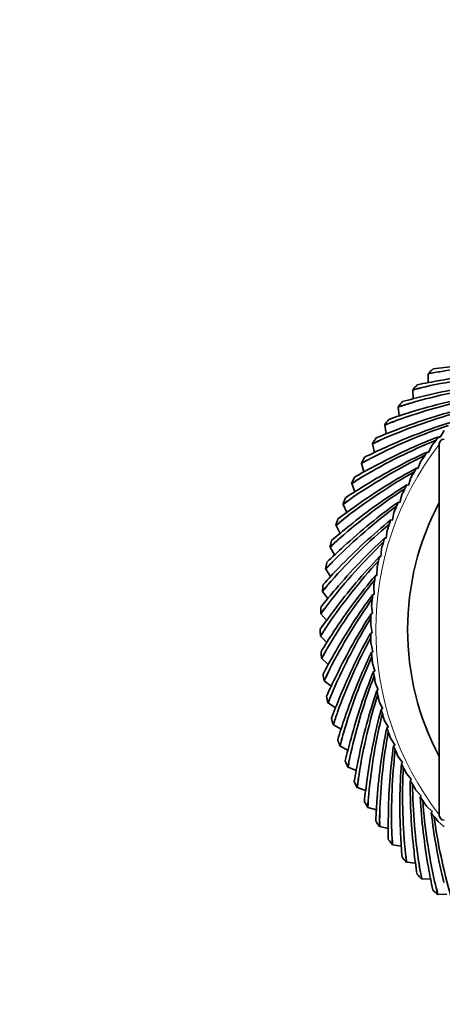
# Model space of a CAD drawing. Units: millimetres. Extents: x 0 to 1478, y 0 to 1758.
# Drawn here: x 377 to 404, y 1146 to 1209 of the extents above; entities that cross this region are included whole.
import ezdxf
from ezdxf import colors
from ezdxf.entities.mleader import LeaderData, LeaderLine
from ezdxf.math import Vec2, Vec3

# ---------------------------------------------------------------- set-up
doc = ezdxf.new("R2010")
doc.units = ezdxf.units.MM
doc.layers.add('DV1_Défaut', color=7, linetype='Continuous')
doc.layers.add('Défaut', color=7, linetype='Continuous')

# ---------------------------------------------------------------- blocks, each defined once
blk = doc.blocks.new('_DOT')
at = {"color": 0}
blk.add_line((0, 0), (-1, 0), dxfattribs=at)
at = {"color": 0, "const_width": 0.333}
blk.add_lwpolyline([(-0.1665, 0, 1), (0.1665, 0, 1)], format="xyb", close=True, dxfattribs=at)
blk = doc.blocks.new('SE')
at = {"layer": 'DV1_Défaut', "color": 7, "linetype": 'Continuous', "lineweight": 35}
for p, q in [((402.757, 1185.646), (402.774, 1186.199)), ((402.774, 1186.199), (402.764, 1186.21)), ((401.794, 1185.182), (401.783, 1185.192)), ((401.812, 1184.628), (401.794, 1185.182)), ((400.88, 1184.105), (400.869, 1184.115)), ((400.932, 1183.554), (400.88, 1184.105)), ((400.035, 1182.973), (400.023, 1182.982)), ((400.122, 1182.426), (400.035, 1182.973)), ((403.764, 1182.637), (403.521, 1182.205)), ((403.515, 1182.203), (403.438, 1182.246)), ((403.521, 1182.205), (403.515, 1182.203)), ((399.263, 1181.79), (399.25, 1181.798)), ((399.384, 1181.25), (399.263, 1181.79)), ((402.785, 1181.241), (402.705, 1181.278)), ((403.005, 1181.689), (402.79, 1181.243)), ((403.468, 1181.796), (403.468, 1158.396)), ((402.308, 1180.696), (402.121, 1180.236)), ((402.79, 1181.243), (402.785, 1181.241)), ((398.567, 1180.561), (398.554, 1180.568)), ((398.721, 1180.03), (398.567, 1180.561)), ((402.116, 1180.234), (402.034, 1180.266)), ((402.121, 1180.236), (402.116, 1180.234)), ((401.674, 1179.66), (401.517, 1179.19)), ((397.949, 1179.291), (397.935, 1179.297)), ((398.136, 1178.77), (397.949, 1179.291)), ((401.512, 1179.187), (401.428, 1179.214)), ((401.517, 1179.19), (401.512, 1179.187)), ((401.107, 1178.587), (400.979, 1178.107)), ((397.412, 1177.984), (397.398, 1177.99)), ((397.632, 1177.476), (397.412, 1177.984)), ((400.974, 1178.104), (400.889, 1178.126)), ((400.979, 1178.107), (400.974, 1178.104)), ((400.506, 1176.99), (400.42, 1177.007)), ((400.511, 1176.993), (400.506, 1176.99)), ((400.608, 1177.48), (400.511, 1176.993)), ((396.958, 1176.647), (396.944, 1176.651)), ((397.209, 1176.153), (396.958, 1176.647)), ((400.18, 1176.344), (400.113, 1175.852)), ((400.108, 1175.849), (400.021, 1175.86)), ((400.113, 1175.852), (400.108, 1175.849)), ((396.589, 1175.283), (396.575, 1175.287)), ((396.871, 1174.807), (396.589, 1175.283)), ((399.823, 1175.183), (399.788, 1174.688)), ((399.784, 1174.685), (399.696, 1174.69)), ((399.788, 1174.688), (399.784, 1174.685)), ((396.307, 1173.899), (396.292, 1173.902)), ((396.618, 1173.441), (396.307, 1173.899)), ((399.541, 1174.002), (399.537, 1173.506)), ((399.532, 1173.502), (399.444, 1173.502)), ((399.537, 1173.506), (399.532, 1173.502)), ((399.333, 1172.806), (399.36, 1172.311)), ((396.112, 1172.5), (396.097, 1172.502)), ((396.451, 1172.063), (396.112, 1172.5)), ((399.356, 1172.307), (399.268, 1172.301)), ((399.36, 1172.311), (399.356, 1172.307)), ((399.2, 1171.599), (399.258, 1171.107)), ((396.005, 1171.092), (395.99, 1171.093)), ((396.371, 1170.676), (396.005, 1171.092)), ((399.255, 1171.102), (399.168, 1171.091)), ((399.258, 1171.107), (399.255, 1171.102)), ((399.144, 1170.386), (399.233, 1169.899)), ((395.987, 1169.679), (395.972, 1169.679)), ((396.378, 1169.288), (395.987, 1169.679)), ((399.229, 1169.894), (399.143, 1169.877)), ((399.233, 1169.899), (399.229, 1169.894)), ((399.164, 1169.173), (399.283, 1168.691)), ((396.057, 1168.268), (396.043, 1168.267)), ((396.473, 1167.902), (396.057, 1168.268)), ((399.28, 1168.686), (399.195, 1168.664)), ((399.283, 1168.691), (399.28, 1168.686)), ((399.26, 1167.962), (399.409, 1167.489)), ((399.407, 1167.484), (399.323, 1167.457)), ((399.409, 1167.489), (399.407, 1167.484)), ((396.216, 1166.865), (396.202, 1166.863)), ((396.654, 1166.526), (396.216, 1166.865)), ((399.432, 1166.76), (399.611, 1166.298)), ((399.608, 1166.292), (399.527, 1166.26)), ((399.611, 1166.298), (399.608, 1166.292)), ((396.463, 1165.474), (396.449, 1165.471)), ((396.921, 1165.163), (396.463, 1165.474)), ((399.679, 1165.572), (399.886, 1165.121)), ((399.884, 1165.116), (399.805, 1165.078)), ((399.886, 1165.121), (399.884, 1165.116)), ((396.797, 1164.101), (396.782, 1164.098)), ((397.273, 1163.82), (396.797, 1164.101)), ((400, 1164.401), (400.235, 1163.964)), ((400.234, 1163.959), (400.157, 1163.916)), ((400.235, 1163.964), (400.234, 1163.959)), ((397.216, 1162.753), (397.202, 1162.748)), ((397.709, 1162.501), (397.216, 1162.753)), ((400.394, 1163.253), (400.656, 1162.832)), ((400.655, 1162.826), (400.581, 1162.779)), ((400.656, 1162.832), (400.655, 1162.826)), ((400.86, 1162.131), (401.148, 1161.728)), ((397.719, 1161.433), (397.705, 1161.427)), ((398.227, 1161.213), (397.719, 1161.433)), ((401.147, 1161.722), (401.076, 1161.67)), ((401.148, 1161.728), (401.147, 1161.722)), ((401.395, 1161.041), (401.707, 1160.657)), ((401.707, 1160.651), (401.639, 1160.595)), ((401.707, 1160.657), (401.707, 1160.651)), ((398.304, 1160.147), (398.291, 1160.141)), ((398.825, 1159.959), (398.304, 1160.147)), ((401.997, 1159.987), (402.333, 1159.623)), ((402.333, 1159.617), (402.269, 1159.557)), ((402.333, 1159.623), (402.333, 1159.617)), ((402.664, 1158.973), (403.023, 1158.63)), ((398.969, 1158.9), (398.956, 1158.893)), ((399.5, 1158.746), (398.969, 1158.9)), ((403.023, 1158.624), (402.963, 1158.56)), ((403.023, 1158.63), (403.023, 1158.624)), ((399.71, 1157.698), (399.697, 1157.69)), ((400.25, 1157.577), (399.71, 1157.698)), ((403.394, 1158.002), (403.773, 1157.683)), ((400.526, 1156.545), (400.514, 1156.536)), ((401.072, 1156.458), (400.526, 1156.545)), ((401.412, 1155.445), (401.4, 1155.435)), ((401.963, 1155.393), (401.412, 1155.445)), ((402.365, 1154.403), (402.355, 1154.393)), ((402.919, 1154.385), (402.365, 1154.403)), ((403.383, 1153.423), (403.373, 1153.412)), ((403.936, 1153.44), (403.383, 1153.423))]:
    blk.add_line(p, q, dxfattribs=at)
for centre, radius, start, end in [((418.468, 1170.096), 22.5, 133.14893, 134.26249), ((409.794, 1148.637), 38.225, 99.32982, 100.5973), ((410.265, 1149.212), 37.738, 100.17659, 101.44821), ((408.386, 1149.902), 36.992, 96.00391, 98.24609), ((409.744, 1151.272), 35.071, 92.96694, 100.251), ((409.172, 1150.733), 36.057, 90.71327, 98.89442), ((409.674, 1149.309), 36.992, 99.60391, 101.84609), ((410.943, 1150.761), 35.071, 96.56694, 103.851), ((410.406, 1150.187), 36.057, 94.31327, 102.49442), ((411.672, 1149.721), 36.057, 97.91327, 106.09442), ((418.468, 1170.096), 22.5, 136.74893, 137.86249), ((411.158, 1148.135), 38.225, 102.92982, 104.1973), ((411.592, 1148.738), 37.738, 103.77659, 105.04821), ((412.965, 1149.334), 36.057, 101.51327, 109.69442), ((418.468, 1170.096), 22.5, 140.34893, 141.46249), ((412.552, 1147.719), 38.225, 106.52982, 107.7973), ((412.947, 1148.348), 37.738, 107.37659, 108.64821), ((410.997, 1148.798), 36.992, 103.20391, 105.44609), ((412.172, 1150.327), 35.071, 100.16694, 107.451), ((414.28, 1149.029), 36.057, 105.11327, 113.29442), ((412.349, 1148.37), 36.992, 106.80391, 109.04609), ((413.425, 1149.97), 35.071, 103.76694, 111.051), ((418.468, 1170.096), 22.5, 143.94893, 145.06249), ((413.969, 1147.392), 38.225, 110.12982, 111.3973), ((414.323, 1148.045), 37.738, 110.97659, 112.24821), ((414.699, 1149.693), 35.071, 107.36694, 114.651), ((415.611, 1148.808), 36.057, 108.71327, 116.89442), ((413.725, 1148.029), 36.992, 110.40391, 112.64609), ((416.953, 1148.671), 36.057, 112.31327, 120.49442), ((418.468, 1170.096), 22.5, 147.54893, 148.66249), ((415.403, 1147.154), 38.225, 113.72982, 114.9973), ((415.716, 1147.828), 37.738, 114.57659, 115.84821), ((415.988, 1149.497), 35.071, 110.96694, 118.251), ((418.468, 1170.096), 19.326, 141.04967, 143.14003), ((418.661, 1170.004), 19.536, 142.01434, 143.26176), ((403.768, 1181.796), 0.3, 90, 180), ((415.12, 1147.775), 36.992, 114.00391, 116.24609), ((417.286, 1149.382), 35.071, 114.56694, 121.851), ((418.468, 1170.096), 19.326, 144.64967, 146.74003), ((418.301, 1148.618), 36.057, 115.91327, 124.09442), ((416.85, 1147.007), 38.225, 117.32982, 118.5973), ((418.468, 1170.096), 22.5, 151.14893, 152.26249), ((417.12, 1147.699), 37.738, 118.17659, 119.44821), ((418.667, 1170.016), 19.536, 145.61434, 146.86176), ((419.65, 1148.65), 36.057, 119.51327, 127.69442), ((416.528, 1147.609), 36.992, 117.60391, 119.84609), ((418.589, 1149.348), 35.071, 118.16694, 125.451), ((418.468, 1170.096), 19.326, 148.24967, 150.34003), ((418.671, 1170.029), 19.536, 149.21434, 150.46176), ((418.303, 1146.951), 38.225, 120.92982, 122.1973), ((418.468, 1170.096), 22.5, 154.74893, 155.86249), ((418.529, 1147.659), 37.738, 121.77659, 123.04821), ((420.995, 1148.766), 36.057, 123.11327, 131.29442), ((417.944, 1147.531), 36.992, 121.20391, 123.44609), ((419.892, 1149.397), 35.071, 121.76694, 129.051), ((418.468, 1170.096), 19.326, 151.84967, 153.94003), ((418.675, 1170.041), 19.536, 152.81434, 154.06176), ((419.756, 1146.986), 38.225, 124.52982, 125.7973), ((418.468, 1170.096), 22.5, 158.34893, 159.46249), ((419.938, 1147.707), 37.738, 125.37659, 126.64821), ((422.329, 1148.967), 36.057, 126.71327, 134.89442), ((419.362, 1147.543), 36.992, 124.80391, 127.04609), ((421.189, 1149.527), 35.071, 125.36694, 132.651), ((418.468, 1170.096), 19.326, 155.44967, 157.54003), ((418.678, 1170.055), 19.536, 156.41434, 157.66176), ((418.468, 1170.096), 17, 151.92751, 208.07249), ((421.205, 1147.113), 38.225, 128.12982, 129.3973), ((418.468, 1170.096), 22.5, 161.94893, 163.06249), ((421.341, 1147.843), 37.738, 128.97659, 130.24821), ((422.475, 1149.739), 35.071, 128.96694, 136.251), ((418.468, 1170.096), 19.326, 159.04967, 161.14003), ((423.648, 1149.251), 36.057, 130.31327, 138.49442), ((420.776, 1147.643), 36.992, 128.40391, 130.64609), ((418.68, 1170.068), 19.536, 160.01434, 161.26176), ((422.643, 1147.33), 38.225, 131.72982, 132.9973), ((418.468, 1170.096), 22.5, 165.54893, 166.66249), ((422.732, 1148.067), 37.738, 132.57659, 133.84821), ((423.745, 1150.03), 35.071, 132.56694, 139.851), ((418.468, 1170.096), 19.326, 162.64967, 164.74003), ((422.182, 1147.833), 36.992, 132.00391, 134.24609), ((424.947, 1149.617), 36.057, 133.91327, 142.09442), ((418.682, 1170.081), 19.536, 163.61434, 164.86176), ((424.064, 1147.637), 38.225, 135.32982, 136.5973), ((424.107, 1148.379), 37.738, 136.17659, 137.44821), ((424.995, 1150.401), 35.071, 136.16694, 143.451), ((418.468, 1170.096), 19.326, 166.24967, 168.34003), ((423.572, 1148.11), 36.992, 135.60391, 137.84609), ((418.468, 1170.096), 22.5, 169.14893, 170.26249), ((426.22, 1150.065), 36.057, 137.51327, 145.69442), ((418.682, 1170.095), 19.536, 167.21434, 168.46176), ((427.462, 1150.591), 36.057, 141.11327, 149.29442), ((426.218, 1150.85), 35.071, 139.76694, 147.051), ((418.468, 1170.096), 19.326, 169.84967, 171.94003), ((418.682, 1170.108), 19.536, 170.81434, 172.06176), ((424.943, 1148.474), 36.992, 139.20391, 141.44609), ((425.463, 1148.033), 38.225, 138.92982, 140.1973), ((418.468, 1170.096), 22.5, 172.74893, 173.86249), ((425.46, 1148.776), 37.738, 139.77659, 141.04821), ((428.669, 1151.194), 36.057, 144.71327, 152.89442), ((427.412, 1151.375), 35.071, 143.36694, 150.651), ((418.468, 1170.096), 19.326, 173.44967, 175.54003), ((418.681, 1170.121), 19.536, 174.41434, 175.66176), ((426.835, 1148.515), 38.225, 142.52982, 143.7973), ((418.468, 1170.096), 22.5, 176.34893, 177.46249), ((426.785, 1149.257), 37.738, 143.37659, 144.64821), ((426.288, 1148.923), 36.992, 142.80391, 145.04609), ((429.836, 1151.872), 36.057, 148.31327, 156.49442), ((428.57, 1151.973), 35.071, 146.96694, 154.251), ((418.468, 1170.096), 19.326, 177.04967, 179.14003), ((418.679, 1170.135), 19.536, 178.01434, 179.26176), ((418.468, 1170.096), 22.5, 179.94893, 181.06249), ((428.173, 1149.083), 38.225, 146.12982, 147.3973), ((428.077, 1149.82), 37.738, 146.97659, 148.24821), ((427.602, 1149.456), 36.992, 146.40391, 148.64609), ((430.958, 1152.622), 36.057, 151.91327, 160.09442), ((429.688, 1152.643), 35.071, 150.56694, 157.851), ((418.468, 1170.096), 19.326, 180.64967, 182.74003), ((418.676, 1170.148), 19.536, 181.61434, 182.86176), ((429.474, 1149.734), 38.225, 149.72982, 150.9973), ((429.331, 1150.463), 37.738, 150.57659, 151.84821), ((418.468, 1170.096), 22.5, 183.54893, 184.66249), ((428.88, 1150.07), 36.992, 150.00391, 152.24609), ((432.031, 1153.441), 36.057, 155.51327, 163.69442), ((430.761, 1153.382), 35.071, 154.16694, 161.451), ((418.468, 1170.096), 19.326, 184.24967, 186.34003), ((418.672, 1170.161), 19.536, 185.21434, 186.46176), ((430.73, 1150.466), 38.225, 153.32982, 154.5973), ((430.542, 1151.184), 37.738, 154.17659, 155.44821), ((418.468, 1170.096), 22.5, 187.14893, 188.26249), ((430.117, 1150.763), 36.992, 153.60391, 155.84609), ((433.05, 1154.325), 36.057, 159.11327, 167.29442), ((431.787, 1154.187), 35.071, 157.76694, 165.051), ((418.468, 1170.096), 19.326, 187.84967, 189.94003), ((418.668, 1170.174), 19.536, 188.81434, 190.06176), ((418.468, 1170.096), 22.5, 190.74893, 191.86249), ((431.939, 1151.274), 38.225, 156.92982, 158.1973), ((431.706, 1151.98), 37.738, 157.77659, 159.04821), ((431.308, 1151.533), 36.992, 157.20391, 159.44609), ((432.759, 1155.055), 35.071, 161.36694, 168.651), ((434.011, 1155.272), 36.057, 162.71327, 170.89442), ((418.468, 1170.096), 19.326, 191.44967, 193.54003), ((418.663, 1170.186), 19.536, 192.41434, 193.66176), ((418.468, 1170.096), 22.5, 194.34893, 195.46249), ((433.094, 1152.157), 38.225, 160.52982, 161.7973), ((432.817, 1152.847), 37.738, 161.37659, 162.64821), ((432.448, 1152.376), 36.992, 160.80391, 163.04609), ((433.676, 1155.982), 35.071, 164.96694, 172.251), ((434.911, 1156.277), 36.057, 166.31327, 174.49442), ((418.468, 1170.096), 19.326, 195.04967, 197.14003), ((418.657, 1170.198), 19.536, 196.01434, 197.26176), ((434.532, 1156.964), 35.071, 168.56694, 175.851), ((418.468, 1170.096), 19.326, 198.64967, 200.74003), ((434.192, 1153.111), 38.225, 164.12982, 165.3973), ((433.872, 1153.782), 37.738, 164.97659, 166.24821), ((435.747, 1157.337), 36.057, 169.91327, 178.09442), ((418.65, 1170.21), 19.536, 199.61434, 200.86176), ((418.468, 1170.096), 22.5, 197.94893, 199.06249), ((433.533, 1153.288), 36.992, 164.40391, 166.64609), ((435.325, 1157.999), 35.071, 172.16694, 179.451), ((418.468, 1170.096), 19.326, 202.24967, 204.34003), ((435.227, 1154.132), 38.225, 167.72982, 168.9973), ((434.866, 1154.781), 37.738, 168.57659, 169.84821), ((436.514, 1158.447), 36.057, 173.51327, 181.69442), ((418.642, 1170.221), 19.536, 203.21434, 204.46176), ((418.468, 1170.096), 22.5, 201.54893, 202.66249), ((434.559, 1154.267), 36.992, 168.00391, 170.24609), ((436.051, 1159.081), 35.071, 175.76694, 183.051), ((418.468, 1170.096), 19.326, 205.84967, 207.94003), ((437.21, 1159.603), 36.057, 177.11327, 185.29442), ((418.634, 1170.232), 19.536, 206.81434, 208.06176), ((436.197, 1155.216), 38.225, 171.32982, 172.5973), ((435.796, 1155.841), 37.738, 172.17659, 173.44821), ((418.468, 1170.096), 22.5, 205.14893, 206.26249), ((435.521, 1155.309), 36.992, 171.60391, 173.84609), ((436.708, 1160.207), 35.071, 179.36694, 186.651), ((418.468, 1170.096), 19.326, 209.44967, 211.54003), ((418.625, 1170.242), 19.536, 210.41434, 211.66176), ((437.832, 1160.8), 36.057, 180.71327, 188.89442), ((437.096, 1156.358), 38.225, 174.92982, 176.1973), ((436.656, 1156.957), 37.738, 175.77659, 177.04821), ((418.468, 1170.096), 19.326, 213.04967, 215.14003), ((437.293, 1161.372), 35.071, 182.96694, 190.251), ((418.468, 1170.096), 22.5, 208.74893, 209.86249), ((436.416, 1156.409), 36.992, 175.20391, 177.44609), ((418.616, 1170.251), 19.536, 214.01434, 215.26176), ((438.377, 1162.035), 36.057, 184.31327, 192.49442), ((437.922, 1157.555), 38.225, 178.52982, 179.7973), ((437.446, 1158.125), 37.738, 179.37659, 180.64821), ((437.24, 1157.563), 36.992, 178.80391, 181.04609), ((418.468, 1170.096), 19.326, 216.64967, 218.74003), ((437.804, 1162.571), 35.071, 186.56694, 193.851), ((418.606, 1170.26), 19.536, 217.61434, 218.86176), ((438.844, 1163.301), 36.057, 187.91327, 196.09442), ((403.768, 1158.396), 0.3, 180, 270), ((418.468, 1170.096), 22.5, 212.34893, 213.46249), ((438.671, 1158.801), 38.225, 182.12982, 183.3973), ((438.16, 1159.34), 37.738, 182.97659, 184.24821), ((437.99, 1158.766), 36.992, 182.40391, 184.64609), ((418.468, 1170.096), 22.5, 215.94893, 217.06249), ((439.34, 1160.092), 38.225, 185.72982, 186.9973), ((438.796, 1160.598), 37.738, 186.57659, 187.84821), ((438.663, 1160.014), 36.992, 186.00391, 188.24609), ((418.468, 1170.096), 22.5, 219.54893, 220.66249), ((439.927, 1161.422), 38.225, 189.32982, 190.5973), ((439.353, 1161.893), 37.738, 190.17659, 191.44821), ((418.468, 1170.096), 22.5, 223.14893, 224.26249), ((439.256, 1161.302), 36.992, 189.60391, 191.84609), ((440.43, 1162.787), 38.225, 192.92982, 194.1973), ((439.827, 1163.221), 37.738, 193.77659, 195.04821), ((418.468, 1170.096), 22.5, 226.74893, 227.86249)]:
    blk.add_arc(centre, radius, start, end, dxfattribs=at)
at = {"layer": 'DV1_Défaut', "color": 7, "linetype": 'Continuous', "lineweight": 18}
blk.add_arc((418.468, 1170.096), 19, 142.13635, 217.86365, dxfattribs=at)

msp = doc.modelspace()

# ---------------------------------------------------------------- block references
at = {"layer": 'Défaut'}
msp.add_blockref('SE', (0, 0), dxfattribs=at)

# ---------------------------------------------------------------- leaders
at = {"layer": 'Défaut', "color": 7, "linetype": 'Continuous', "lineweight": 18}
ml = msp.add_multileader_mtext('Standard', dxfattribs=at)
ml.set_content('{\\pxsm0.9;\\fSolid Edge ISO|b1||i0||c0|p34;\\W1.;20/02/2020\\P}', color=256)
ml.set_leader_properties()
ml.set_arrow_properties(name='DOT')
ml.build(insert=Vec2(0, 0))
ml.multileader.update_dxf_attribs({"leader_type": 0, "dogleg_length": 0, "arrow_head_size": 12})
ctx = ml.context
ctx.base_point, ctx.char_height, ctx.arrow_head_size, ctx.landing_gap_size = Vec3(1390.407, 1750.708), 12, 12, 4.2
notes = []
notes.append((ctx, [(0, (0, 0, 0), (0, 0), (1, 0), 1, [])]))
ctx.mtext.insert = Vec3(1392.407, 1756.828)
for ctx, leaders in notes:
    for number, flags, end, landing, length, lines in leaders:
        leader = LeaderData()
        leader.index, (leader.has_last_leader_line, leader.has_dogleg_vector, leader.attachment_direction) = number, flags
        leader.last_leader_point, leader.dogleg_vector, leader.dogleg_length = Vec3(end), Vec3(landing), length
        for number, points, colour, breaks in lines:
            line = LeaderLine()
            line.index, line.vertices, line.color, line.breaks = number, Vec3.list(points), colors.encode_raw_color(colour), breaks
            leader.lines.append(line)
        ctx.leaders.append(leader)

doc.saveas('drawing.dxf')
